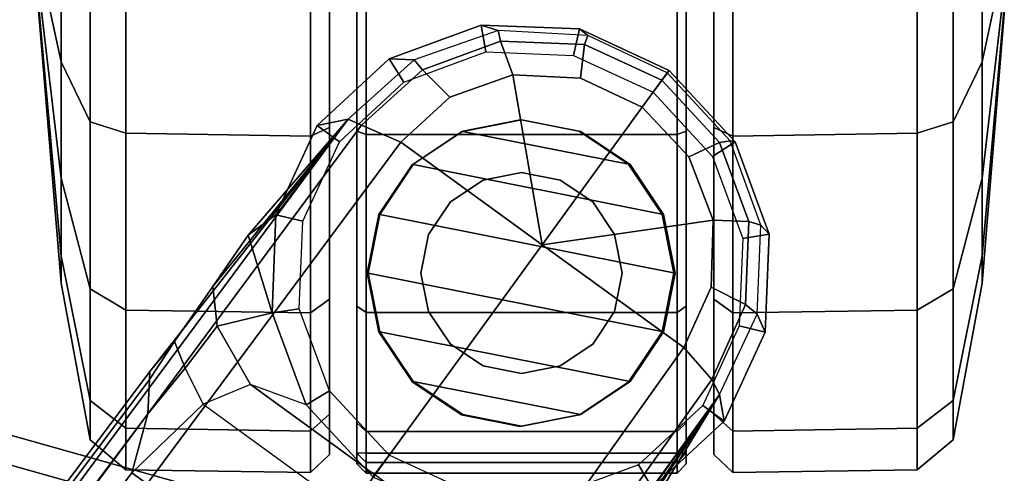
# Model space of a CAD drawing. Units: inches. Extents: x -2 to 155, y -6 to 65.
# Drawn here: x 45 to 47, y 63 to 64 of the extents above; entities that cross this region are included whole.
import ezdxf

# ---------------------------------------------------------------- set-up
doc = ezdxf.new("R2010")
doc.units = ezdxf.units.IN
doc.header["$MEASUREMENT"] = 0
for name, color, linetype in [('SEAT-BASE', 5, 'Continuous'), ('SEAT-CASTER', 5, 'Continuous'), ('SEAT-FABRIC', 5, 'Continuous')]:
    doc.layers.add(name, color=color, linetype=linetype)

# ---------------------------------------------------------------- blocks, each defined once
blk = doc.blocks.new('1VERUS_AUPHST_SYNTLTLIMANG_ADJARMS_ADJSEAT_0T')
at = {"layer": 'SEAT-BASE'}
for points in [[(-10.9133, 8.4004, 2.6461), (-10.9326, 8.3829, 3.6463), (-11.1139, 8.3164, 3.6263), (-11.1115, 8.3273, 2.6461)], [(-10.9037, 8.3437, 2.5855), (-10.9133, 8.4004, 2.6461), (-11.1115, 8.3273, 2.6461), (-11.0805, 8.2785, 2.5855)], [(-10.7023, 8.3921, 2.6461), (-10.741, 8.375, 3.6762), (-10.9326, 8.3829, 3.6463), (-10.9133, 8.4004, 2.6461)], [(-10.7154, 8.3363, 2.5855), (-10.7023, 8.3921, 2.6461), (-10.9133, 8.4004, 2.6461), (-10.9037, 8.3437, 2.5855)], [(-10.5105, 8.3037, 2.6461), (-10.5681, 8.294, 3.7114), (-10.741, 8.375, 3.6762), (-10.7023, 8.3921, 2.6461)], [(-10.5442, 8.2575, 2.5855), (-10.5105, 8.3037, 2.6461), (-10.7023, 8.3921, 2.6461), (-10.7154, 8.3363, 2.5855)], [(-10.9405, 8.3565, 3.7148), (-10.9326, 8.3829, 3.6463), (-11.1139, 8.3164, 3.6263), (-11.1105, 8.2939, 3.691)], [(-10.7616, 8.3499, 3.7495), (-10.741, 8.375, 3.6762), (-10.9326, 8.3829, 3.6463), (-10.9405, 8.3565, 3.7148)], [(-10.5999, 8.277, 3.7894), (-10.5681, 8.294, 3.7114), (-10.741, 8.375, 3.6762), (-10.7616, 8.3499, 3.7495)], [(-10.9433, 8.2798, 3.7584), (-10.9405, 8.3565, 3.7148), (-11.1105, 8.2939, 3.691), (-11.0793, 8.2277, 3.7399)], [(-10.7992, 8.2759, 3.7861), (-10.7616, 8.3499, 3.7495), (-10.9405, 8.3565, 3.7148), (-10.9433, 8.2798, 3.7584)], [(-10.6689, 8.2166, 3.8188), (-10.5999, 8.277, 3.7894), (-10.7616, 8.3499, 3.7495), (-10.7992, 8.2759, 3.7861)], [(-11.0805, 8.2785, 2.5855), (-11.1115, 8.3273, 2.6461), (-11.2657, 8.1851, 2.6461), (-11.2187, 8.1508, 2.5855)], [(-11.1115, 8.3273, 2.6461), (-11.1139, 8.3164, 3.6263), (-11.2604, 8.1812, 3.6193), (-11.2657, 8.1851, 2.6461)], [(-11.1105, 8.2939, 3.691), (-11.1139, 8.3164, 3.6263), (-11.2604, 8.1812, 3.6193), (-11.2449, 8.1699, 3.6825)], [(-10.3672, 8.1486, 2.6461), (-10.3672, 8.1486, 2.9335), (-10.5681, 8.294, 3.7114), (-10.5105, 8.3037, 2.6461)], [(-10.4163, 8.1191, 2.5855), (-10.3672, 8.1486, 2.6461), (-10.5105, 8.3037, 2.6461), (-10.5442, 8.2575, 2.5855)], [(-11.0793, 8.2277, 3.7399), (-11.1105, 8.2939, 3.691), (-11.2449, 8.1699, 3.6825), (-11.1863, 8.1275, 3.7331)], [(-1.2568, 1.61, 6.4342), (-1.2254, 1.6272, 6.3614), (-10.5681, 8.294, 3.7114), (-10.5999, 8.277, 3.7894)], [(-1.2254, 1.6272, 6.3614), (-1.2626, 1.7589, 4.6526), (-10.0035, 7.9137, 3.3006), (-10.5681, 8.294, 3.7114)], [(-10.2952, 8.1274, 3.013), (-10.2952, 8.1274, 3.013), (-10.5681, 8.294, 3.7114), (-10.1888, 8.0454, 3.1247)], [(-10.0735, 7.9588, 3.2083), (-10.1888, 8.0454, 3.1247), (-10.5681, 8.294, 3.7114), (-10.0035, 7.9137, 3.3006)], [(-10.5681, 8.294, 3.7114), (-10.2952, 8.1274, 3.013), (-10.3672, 8.1486, 2.9335), (-10.5681, 8.294, 3.7114)], [(-10.9433, 8.2798, 3.7584), (-11.0793, 8.2277, 3.7399), (-11.1863, 8.1275, 3.7331), (-10.8901, 7.9122, 3.8188)], [(-10.6689, 8.2166, 3.8188), (-10.7992, 8.2759, 3.7861), (-10.9433, 8.2798, 3.7584), (-10.8901, 7.9122, 3.8188)], [(-1.3038, 1.5544, 6.4698), (-1.2568, 1.61, 6.4342), (-10.5999, 8.277, 3.7894), (-10.6689, 8.2166, 3.8188)], [(-1.3038, 1.5544, 6.4698), (-10.6689, 8.2166, 3.8188), (-10.8901, 7.9122, 3.8188), (-1.5925, 1.1571, 6.4973)], [(-11.2187, 8.1508, 2.5855), (-11.2657, 8.1851, 2.6461), (-11.355, 7.9922, 2.6461), (-11.2978, 7.9795, 2.5855)], [(-11.2657, 8.1851, 2.6461), (-11.2604, 8.1812, 3.6193), (-11.3406, 8.0105, 3.6263), (-11.355, 7.9922, 2.6461)], [(-11.2449, 8.1699, 3.6825), (-11.2604, 8.1812, 3.6193), (-11.3406, 8.0105, 3.6263), (-11.3214, 8.0036, 3.691)], [(-11.1863, 8.1275, 3.7331), (-11.2449, 8.1699, 3.6825), (-11.3214, 8.0036, 3.691), (-11.2486, 7.9947, 3.7399)], [(-10.3511, 7.9423, 2.5855), (-10.2941, 7.9505, 2.6461), (-10.3672, 8.1486, 2.6461), (-10.4163, 8.1191, 2.5855)], [(-11.1863, 8.1275, 3.7331), (-11.2486, 7.9947, 3.7399), (-11.2561, 7.8493, 3.7584), (-10.8901, 7.9122, 3.8188)], [(-11.355, 7.9922, 2.6461), (-11.3406, 8.0105, 3.6263), (-11.3517, 7.8177, 3.6463), (-11.3633, 7.7811, 2.6461)], [(-11.3214, 8.0036, 3.691), (-11.3406, 8.0105, 3.6263), (-11.3517, 7.8177, 3.6463), (-11.3283, 7.8225, 3.7148)], [(-11.2978, 7.9795, 2.5855), (-11.355, 7.9922, 2.6461), (-11.3633, 7.7811, 2.6461), (-11.3052, 7.7912, 2.5855)], [(-11.2486, 7.9947, 3.7399), (-11.3214, 8.0036, 3.691), (-11.3283, 7.8225, 3.7148), (-11.2561, 7.8493, 3.7584)], [(-11.2561, 7.8493, 3.7584), (-11.2078, 7.7134, 3.7861), (-11.1112, 7.6078, 3.8188), (-10.8901, 7.9122, 3.8188)], [(-11.1112, 7.6078, 3.8188), (-1.8813, 0.7597, 6.4698), (-1.5925, 1.1571, 6.4973), (-10.8901, 7.9122, 3.8188)], [(-11.2561, 7.8493, 3.7584), (-11.3283, 7.8225, 3.7148), (-11.2666, 7.6545, 3.7495), (-11.2078, 7.7134, 3.7861)], [(-11.3633, 7.7811, 2.6461), (-11.3517, 7.8177, 3.6463), (-11.2885, 7.6366, 3.6762), (-11.2902, 7.583, 2.6461)], [(-11.3283, 7.8225, 3.7148), (-11.3517, 7.8177, 3.6463), (-11.2885, 7.6366, 3.6762), (-11.2666, 7.6545, 3.7495)], [(-10.2002, 7.8197, 3.0342), (-10.5891, 7.2846, 3.0342), (-10.5467, 7.1826, 3.1336), (-10.0901, 7.8109, 3.1336)], [(-10.5467, 7.1826, 3.1336), (-10.0901, 7.8109, 3.1336), (-9.8964, 7.7218, 3.2151), (-10.3992, 7.0298, 3.2151)], [(-11.3052, 7.7912, 2.5855), (-11.3633, 7.7811, 2.6461), (-11.2902, 7.583, 2.6461), (-11.2399, 7.6144, 2.5855)], [(-10.4374, 7.5828, 2.5855), (-10.3908, 7.5477, 2.6461), (-10.3023, 7.7395, 2.6461), (-10.3585, 7.754, 2.5855)], [(-11.2078, 7.7134, 3.7861), (-11.2666, 7.6545, 3.7495), (-11.1474, 7.5234, 3.7894), (-11.1112, 7.6078, 3.8188)], [(-10.3992, 7.0298, 3.2151), (-9.8964, 7.7218, 3.2151), (-1.2959, 1.6674, 4.5405), (-1.9863, 0.7172, 4.5405)], [(-11.2666, 7.6545, 3.7495), (-11.2885, 7.6366, 3.6762), (-11.1608, 7.4948, 3.7114), (-11.1474, 7.5234, 3.7894)], [(-11.2902, 7.583, 2.6461), (-11.2885, 7.6366, 3.6762), (-11.1608, 7.4948, 3.7114), (-11.1468, 7.4279, 2.6461)], [(-11.2399, 7.6144, 2.5855), (-11.2902, 7.583, 2.6461), (-11.1468, 7.4279, 2.6461), (-11.112, 7.476, 2.5855)], [(-1.9196, 0.6977, 6.4342), (-1.8813, 0.7597, 6.4698), (-11.1112, 7.6078, 3.8188), (-11.1474, 7.5234, 3.7894)], [(-10.5758, 7.4549, 2.5855), (-10.5458, 7.4043, 2.6461), (-10.3908, 7.5477, 2.6461), (-10.4374, 7.5828, 2.5855)], [(-10.5458, 7.4043, 2.9335), (-10.5891, 7.2846, 3.0342), (-10.3946, 7.5521, 3.0342), (-10.3908, 7.5477, 2.9335)], [(-10.5458, 7.4043, 2.6461), (-10.5458, 7.4043, 2.9335), (-10.3908, 7.5477, 2.9335), (-10.3908, 7.5477, 2.6461)], [(-11.1608, 7.4948, 3.7114), (-1.9262, 0.6626, 6.3614), (-1.9196, 0.6977, 6.4342), (-11.1474, 7.5234, 3.7894)], [(-11.1468, 7.4279, 2.6461), (-11.1608, 7.4948, 3.7114), (-10.955, 7.3395, 2.9335), (-10.955, 7.3395, 2.6461)], [(-11.1608, 7.4948, 3.7114), (-10.6176, 7.0684, 3.3006), (-2.063, 0.6573, 4.6526), (-1.9262, 0.6626, 6.3614)], [(-10.8001, 7.204, 3.1247), (-11.1608, 7.4948, 3.7114), (-10.911, 7.2798, 3.013)], [(-10.6176, 7.0684, 3.3006), (-11.1608, 7.4948, 3.7114), (-10.8001, 7.204, 3.1247), (-10.6822, 7.1211, 3.2083)], [(-11.1608, 7.4948, 3.7114), (-11.1608, 7.4948, 3.7114), (-10.955, 7.3395, 2.9335), (-10.911, 7.2798, 3.013)], [(-11.112, 7.476, 2.5855), (-11.1468, 7.4279, 2.6461), (-10.955, 7.3395, 2.6461), (-10.9409, 7.3971, 2.5855)], [(-10.7526, 7.3897, 2.5855), (-10.744, 7.3312, 2.6461), (-10.5458, 7.4043, 2.6461), (-10.5758, 7.4549, 2.5855)], [(-10.9409, 7.3971, 2.5855), (-10.955, 7.3395, 2.6461), (-10.744, 7.3312, 2.6461), (-10.7526, 7.3897, 2.5855)], [(-10.744, 7.3312, 2.6461), (-10.744, 7.3312, 2.9335), (-10.5458, 7.4043, 2.9335), (-10.5458, 7.4043, 2.6461)], [(-10.5458, 7.4043, 2.9335), (-10.5891, 7.2846, 3.0342), (-10.7147, 7.2129, 3.0762), (-10.744, 7.3312, 2.9335)], [(-10.955, 7.3395, 2.6461), (-10.955, 7.3395, 2.9335), (-10.744, 7.3312, 2.9335), (-10.744, 7.3312, 2.6461)], [(-10.744, 7.3312, 2.9335), (-10.911, 7.2798, 3.013), (-10.955, 7.3395, 2.9335), (-10.744, 7.3312, 2.9335)], [(-10.744, 7.3312, 2.9335), (-10.7147, 7.2129, 3.0762), (-10.8001, 7.204, 3.1247), (-10.911, 7.2798, 3.013)], [(-10.6246, 7.1441, 3.1502), (-10.7147, 7.2129, 3.0762), (-10.5891, 7.2846, 3.0342), (-10.5467, 7.1826, 3.1336)], [(-10.8001, 7.204, 3.1247), (-10.7147, 7.2129, 3.0762), (-10.6246, 7.1441, 3.1502), (-10.6822, 7.1211, 3.2083)], [(-10.3992, 7.0298, 3.2151), (-10.5261, 7.0642, 3.2079), (-10.6246, 7.1441, 3.1502), (-10.5467, 7.1826, 3.1336)], [(-10.6246, 7.1441, 3.1502), (-10.5261, 7.0642, 3.2079), (-10.6005, 7.0678, 3.2497), (-10.6822, 7.1211, 3.2083)], [(-10.6822, 7.1211, 3.2083), (-10.6822, 7.1211, 3.2083), (-10.6005, 7.0678, 3.2497), (-10.6176, 7.0684, 3.3006)], [(-10.6005, 7.0678, 3.2497), (-2.0458, 0.6567, 4.6016), (-2.063, 0.6573, 4.6526), (-10.6176, 7.0684, 3.3006)], [(-2.0458, 0.6567, 4.6016), (-10.6005, 7.0678, 3.2497), (-10.5261, 7.0642, 3.2079), (-2.0099, 0.6887, 4.5552)], [(-10.5261, 7.0642, 3.2079), (-10.3992, 7.0298, 3.2151), (-1.9863, 0.7172, 4.5405), (-2.0099, 0.6887, 4.5552)]]:
    blk.add_3dface(points, dxfattribs=at)
at = {"layer": 'SEAT-CASTER'}
for points in [[(-11.5794, 8.9064, 1.3734), (-11.5794, 8.8588, 1.9525), (-11.2839, 8.8588, 1.8937), (-11.5055, 8.9064, 1.3588)], [(-11.5055, 8.9064, 1.0021), (-11.2839, 8.8588, 0.4672), (-11.5794, 8.8588, 0.4084), (-11.5794, 8.9064, 0.9874)], [(-11.5055, 8.9064, 1.3588), (-11.2839, 8.8588, 1.8937), (-11.0334, 8.8588, 1.7263), (-11.4429, 8.9064, 1.3169)], [(-11.4429, 8.9064, 1.044), (-11.0334, 8.8588, 0.6345), (-11.2839, 8.8588, 0.4672), (-11.5055, 8.9064, 1.0021)], [(-11.4429, 8.9064, 1.3169), (-11.0334, 8.8588, 1.7263), (-10.8661, 8.8588, 1.4759), (-11.401, 8.9064, 1.2543)], [(-11.401, 8.9064, 1.1066), (-10.8661, 8.8588, 0.885), (-11.0334, 8.8588, 0.6345), (-11.4429, 8.9064, 1.044)], [(-11.401, 8.9064, 1.2543), (-10.8661, 8.8588, 1.4759), (-10.8073, 8.8588, 1.1804), (-11.3864, 8.9064, 1.1804)], [(-11.3864, 8.9064, 1.1804), (-10.8073, 8.8588, 1.1804), (-10.8661, 8.8588, 0.885), (-11.401, 8.9064, 1.1066)], [(-11.5794, 8.8588, 1.9525), (-11.5794, 8.7963, 2.2896), (-11.1549, 8.7963, 2.2052), (-11.2839, 8.8588, 1.8937)], [(-11.2839, 8.8588, 0.4672), (-11.1549, 8.7963, 0.1557), (-11.5794, 8.7963, 0.0712), (-11.5794, 8.8588, 0.4084)], [(-11.2839, 8.8588, 1.8937), (-11.1549, 8.7963, 2.2052), (-10.795, 8.7963, 1.9648), (-11.0334, 8.8588, 1.7263)], [(-11.0334, 8.8588, 0.6345), (-10.795, 8.7963, 0.3961), (-11.1549, 8.7963, 0.1557), (-11.2839, 8.8588, 0.4672)], [(-11.0334, 8.8588, 1.7263), (-10.795, 8.7963, 1.9648), (-10.5546, 8.7963, 1.6049), (-10.8661, 8.8588, 1.4759)], [(-10.8661, 8.8588, 0.885), (-10.5546, 8.7963, 0.756), (-10.795, 8.7963, 0.3961), (-11.0334, 8.8588, 0.6345)], [(-10.8661, 8.8588, 1.4759), (-10.5546, 8.7963, 1.6049), (-10.4702, 8.7963, 1.1804), (-10.8073, 8.8588, 1.1804)], [(-10.8073, 8.8588, 1.1804), (-10.4702, 8.7963, 1.1804), (-10.5546, 8.7963, 0.756), (-10.8661, 8.8588, 0.885)], [(-11.5794, 8.7963, 2.2896), (-11.5794, 8.7192, 2.3539), (-11.1303, 8.7192, 2.2646), (-11.1549, 8.7963, 2.2052)], [(-11.1549, 8.7963, 0.1557), (-11.1303, 8.7192, 0.0963), (-11.5794, 8.7192, 0.007), (-11.5794, 8.7963, 0.0712)], [(-11.1549, 8.7963, 2.2052), (-11.1303, 8.7192, 2.2646), (-10.7496, 8.7192, 2.0102), (-10.795, 8.7963, 1.9648)], [(-10.795, 8.7963, 0.3961), (-10.7496, 8.7192, 0.3507), (-11.1303, 8.7192, 0.0963), (-11.1549, 8.7963, 0.1557)], [(-10.795, 8.7963, 1.9648), (-10.7496, 8.7192, 2.0102), (-10.4952, 8.7192, 1.6295), (-10.5546, 8.7963, 1.6049)], [(-10.5546, 8.7963, 0.756), (-10.4952, 8.7192, 0.7314), (-10.7496, 8.7192, 0.3507), (-10.795, 8.7963, 0.3961)], [(-10.5546, 8.7963, 1.6049), (-10.4952, 8.7192, 1.6295), (-10.4059, 8.7192, 1.1804), (-10.4702, 8.7963, 1.1804)], [(-10.4702, 8.7963, 1.1804), (-10.4059, 8.7192, 1.1804), (-10.4952, 8.7192, 0.7314), (-10.5546, 8.7963, 0.756)], [(-11.5794, 8.7192, 2.3539), (-11.5732, 8.3221, 2.3572), (-11.1242, 8.3221, 2.2678), (-11.1303, 8.7192, 2.2646)], [(-11.1303, 8.7192, 0.0963), (-11.1242, 8.3221, 0.0996), (-11.5732, 8.3221, 0.0102), (-11.5794, 8.7192, 0.007)], [(-11.1303, 8.7192, 2.2646), (-11.1242, 8.3221, 2.2678), (-10.7435, 8.3221, 2.0135), (-10.7496, 8.7192, 2.0102)], [(-10.7496, 8.7192, 0.3507), (-10.7435, 8.3221, 0.3539), (-11.1242, 8.3221, 0.0996), (-11.1303, 8.7192, 0.0963)], [(-10.7496, 8.7192, 2.0102), (-10.7435, 8.3221, 2.0135), (-10.4891, 8.3221, 1.6328), (-10.4952, 8.7192, 1.6295)], [(-10.4952, 8.7192, 0.7314), (-10.4891, 8.3221, 0.7346), (-10.7435, 8.3221, 0.3539), (-10.7496, 8.7192, 0.3507)], [(-10.4952, 8.7192, 1.6295), (-10.4891, 8.3221, 1.6328), (-10.3998, 8.3221, 1.1837), (-10.4059, 8.7192, 1.1804)], [(-10.4059, 8.7192, 1.1804), (-10.3998, 8.3221, 1.1837), (-10.4891, 8.3221, 0.7346), (-10.4952, 8.7192, 0.7314)], [(-11.5732, 8.3221, 2.3572), (-11.5794, 8.2814, 2.3208), (-11.1429, 8.2814, 2.234), (-11.1242, 8.3221, 2.2678)], [(-11.1242, 8.3221, 0.0996), (-11.1429, 8.2814, 0.1268), (-11.5794, 8.2814, 0.04), (-11.5732, 8.3221, 0.0102)], [(-11.1242, 8.3221, 2.2678), (-11.1429, 8.2814, 2.234), (-10.773, 8.2814, 1.9868), (-10.7435, 8.3221, 2.0135)], [(-10.7435, 8.3221, 0.3539), (-10.773, 8.2814, 0.3741), (-11.1429, 8.2814, 0.1268), (-11.1242, 8.3221, 0.0996)], [(-10.7435, 8.3221, 2.0135), (-10.773, 8.2814, 1.9868), (-10.5258, 8.2814, 1.6168), (-10.4891, 8.3221, 1.6328)], [(-10.4891, 8.3221, 0.7346), (-10.5258, 8.2814, 0.744), (-10.773, 8.2814, 0.3741), (-10.7435, 8.3221, 0.3539)], [(-10.4891, 8.3221, 1.6328), (-10.5258, 8.2814, 1.6168), (-10.439, 8.2814, 1.1804), (-10.3998, 8.3221, 1.1837)], [(-10.3998, 8.3221, 1.1837), (-10.439, 8.2814, 1.1804), (-10.5258, 8.2814, 0.744), (-10.4891, 8.3221, 0.7346)], [(-10.5258, 8.2814, 0.744), (-10.439, 8.2814, 1.1804), (-12.7198, 8.2814, 1.1804), (-12.6329, 8.2814, 0.744)], [(-10.5258, 8.2814, 1.6168), (-12.6329, 8.2814, 1.6168), (-12.7198, 8.2814, 1.1804), (-10.439, 8.2814, 1.1804)], [(-12.3857, 8.2814, 0.3741), (-10.773, 8.2814, 0.3741), (-10.5258, 8.2814, 0.744), (-12.6329, 8.2814, 0.744)], [(-12.3857, 8.2814, 1.9868), (-12.6329, 8.2814, 1.6168), (-10.5258, 8.2814, 1.6168), (-10.773, 8.2814, 1.9868)], [(-11.1429, 8.2814, 0.1268), (-10.773, 8.2814, 0.3741), (-12.3857, 8.2814, 0.3741), (-12.0158, 8.2814, 0.1268)], [(-11.1429, 8.2814, 2.234), (-12.0158, 8.2814, 2.234), (-12.3857, 8.2814, 1.9868), (-10.773, 8.2814, 1.9868)], [(-11.5794, 8.2814, 0.04), (-11.5794, 8.2814, 0.04), (-11.1429, 8.2814, 0.1268), (-12.0158, 8.2814, 0.1268)], [(-12.0158, 8.2814, 2.234), (-12.0158, 8.2814, 2.234), (-11.1429, 8.2814, 2.234), (-11.5794, 8.2814, 2.3208)], [(-10.4183, 8.2223, 1.1804), (-10.4413, 8.2223, 0.9504), (-12.7175, 8.2223, 0.9504), (-12.7405, 8.2223, 1.1804)], [(-10.4183, 8.2223, 1.1804), (-12.7405, 8.2223, 1.1804), (-12.6521, 8.2223, 1.6248), (-10.5066, 8.2223, 1.6248)], [(-10.4413, 8.2023, 0.9304), (-12.7175, 8.2023, 0.9304), (-12.7175, 8.2223, 0.9504), (-10.4413, 8.2223, 0.9504)], [(-10.7583, 8.2223, 2.0015), (-10.5066, 8.2223, 1.6248), (-12.6521, 8.2223, 1.6248), (-12.4004, 8.2223, 2.0015)], [(-10.7583, 8.2223, 2.0015), (-12.4004, 8.2223, 2.0015), (-12.0237, 8.2223, 2.2532), (-11.135, 8.2223, 2.2532)], [(-11.5794, 8.2223, 2.3415), (-11.135, 8.2223, 2.2532), (-12.0237, 8.2223, 2.2532)], [(-11.135, 8.2223, 2.2532), (-11.1274, 8.2023, 2.2716), (-11.5794, 8.2023, 2.3615), (-11.5794, 8.2223, 2.3415)], [(-10.7583, 8.2223, 2.0015), (-10.7442, 8.2023, 2.0156), (-11.1274, 8.2023, 2.2716), (-11.135, 8.2223, 2.2532)], [(-10.5066, 8.2223, 1.6248), (-10.4882, 8.2023, 1.6324), (-10.7442, 8.2023, 2.0156), (-10.7583, 8.2223, 2.0015)], [(-10.4183, 8.2223, 1.1804), (-10.3983, 8.2023, 1.1804), (-10.4882, 8.2023, 1.6324), (-10.5066, 8.2223, 1.6248)], [(-10.4413, 8.2223, 0.9504), (-10.4217, 8.2023, 0.9465), (-10.3983, 8.2023, 1.1804), (-10.4183, 8.2223, 1.1804)], [(-10.4413, 8.2023, 0.9304), (-10.4413, 8.2223, 0.9504), (-10.4217, 8.2023, 0.9465)], [(-12.7175, 7.5337, 0.9304), (-12.7175, 8.2023, 0.9304), (-10.4413, 8.2023, 0.9304), (-10.4413, 7.5337, 0.9304)], [(-11.1274, 7.5337, 2.2716), (-11.1274, 8.2023, 2.2716), (-11.5794, 8.2023, 2.3615), (-11.5794, 7.5337, 2.3615)], [(-10.7442, 7.5337, 2.0156), (-10.7442, 8.2023, 2.0156), (-11.1274, 8.2023, 2.2716), (-11.1274, 7.5337, 2.2716)], [(-10.9556, 8.1729, 2.3104), (-11.0627, 7.6346, 2.3104), (-10.9556, 7.5631, 2.3104), (-10.8294, 8.198, 2.3104)], [(-10.9556, 8.1729, 2.3104), (-10.8294, 8.198, 2.3104), (-10.8289, 8.1952, 2.0727), (-10.9552, 8.1701, 2.1571)], [(-10.7031, 8.1729, 2.3104), (-10.8294, 8.198, 2.3104), (-10.9556, 7.5631, 2.3104), (-10.8294, 7.538, 2.3104)], [(-10.8294, 8.198, 2.3104), (-10.7031, 8.1729, 2.3104), (-10.7027, 8.1701, 1.9533), (-10.8289, 8.1952, 2.0727)], [(-10.4882, 7.5337, 1.6324), (-10.4882, 8.2023, 1.6324), (-10.7442, 8.2023, 2.0156), (-10.7442, 7.5337, 2.0156)], [(-10.3983, 7.5337, 1.1804), (-10.3983, 8.2023, 1.1804), (-10.4882, 8.2023, 1.6324), (-10.4882, 7.5337, 1.6324)], [(-10.4413, 7.5337, 0.9304), (-10.4413, 8.2023, 0.9304), (-10.4217, 8.2023, 0.9465), (-10.4217, 7.5337, 0.9465)], [(-10.4217, 7.5337, 0.9465), (-10.4217, 8.2023, 0.9465), (-10.3983, 8.2023, 1.1804), (-10.3983, 7.5337, 1.1804)], [(-10.9556, 8.1729, 2.3104), (-11.0627, 8.1013, 2.3104), (-11.1342, 7.7417, 2.3104), (-11.0627, 7.6346, 2.3104)], [(-11.0627, 8.1013, 2.3104), (-10.9556, 8.1729, 2.3104), (-10.9552, 8.1701, 2.1571), (-11.0623, 8.0985, 2.2282)], [(-10.7031, 8.1729, 2.3104), (-10.8294, 7.538, 2.3104), (-10.7031, 7.5631, 2.3104), (-10.596, 8.1013, 2.3104)], [(-10.7031, 8.1729, 2.3104), (-10.596, 8.1013, 2.3104), (-10.5956, 8.0985, 1.7933), (-10.7027, 8.1701, 1.9533)], [(-11.1342, 7.9943, 2.3104), (-11.1594, 7.868, 2.3104), (-11.1342, 7.7417, 2.3104), (-11.0627, 8.1013, 2.3104)], [(-11.1342, 7.9943, 2.3104), (-11.0627, 8.1013, 2.3104), (-11.0623, 8.0985, 2.2282), (-11.1338, 7.9915, 2.273)], [(-10.5245, 7.9943, 2.3104), (-10.596, 8.1013, 2.3104), (-10.7031, 7.5631, 2.3104), (-10.596, 7.6346, 2.3104)], [(-10.596, 8.1013, 2.3104), (-10.5245, 7.9943, 2.3104), (-10.5241, 7.9915, 1.6864), (-10.5956, 8.0985, 1.7933)], [(-10.9122, 8.068, 3.4128), (-10.8294, 8.0845, 3.4128), (-10.8294, 8.0845, 2.3304), (-10.9122, 8.068, 2.3304)], [(-10.8294, 8.0845, 3.4128), (-10.7465, 8.068, 3.4128), (-10.7465, 8.068, 2.3304), (-10.8294, 8.0845, 2.3304)], [(-10.9825, 8.0211, 3.4128), (-10.9122, 8.068, 3.4128), (-10.9122, 8.068, 2.3304), (-10.9825, 8.0211, 2.3304)], [(-10.7465, 8.068, 3.4128), (-10.6762, 8.0211, 3.4128), (-10.6762, 8.0211, 2.3304), (-10.7465, 8.068, 2.3304)], [(-11.0294, 7.9509, 3.4128), (-10.9825, 8.0211, 3.4128), (-10.9825, 8.0211, 2.3304), (-11.0294, 7.9509, 2.3304)], [(-10.6762, 8.0211, 3.4128), (-10.6293, 7.9509, 3.4128), (-10.6293, 7.9509, 2.3304), (-10.6762, 8.0211, 2.3304)], [(-11.1594, 7.868, 2.3104), (-11.1342, 7.9943, 2.3104), (-11.1338, 7.9915, 2.273), (-11.1589, 7.8652, 2.2778)], [(-10.5245, 7.9943, 2.3104), (-10.596, 7.6346, 2.3104), (-10.5245, 7.7417, 2.3104), (-10.4994, 7.868, 2.3104)], [(-10.5245, 7.9943, 2.3104), (-10.4994, 7.868, 2.3104), (-10.4989, 7.8652, 1.6487), (-10.5241, 7.9915, 1.6864)], [(-11.0459, 7.868, 3.4128), (-11.0294, 7.9509, 3.4128), (-11.0294, 7.9509, 2.3304), (-11.0459, 7.868, 2.3304)], [(-10.6293, 7.9509, 3.4128), (-10.6128, 7.868, 3.4128), (-10.6128, 7.868, 2.3304), (-10.6293, 7.9509, 2.3304)], [(-11.1342, 7.7417, 2.3104), (-11.1594, 7.868, 2.3104), (-11.1589, 7.8652, 2.2778), (-11.1338, 7.7389, 2.273)], [(-11.0294, 7.7851, 3.4128), (-11.0459, 7.868, 3.4128), (-11.0459, 7.868, 2.3304), (-11.0294, 7.7851, 2.3304)], [(-10.6128, 7.868, 3.4128), (-10.6293, 7.7851, 3.4128), (-10.6293, 7.7851, 2.3304), (-10.6128, 7.868, 2.3304)], [(-10.4994, 7.868, 2.3104), (-10.5245, 7.7417, 2.3104), (-10.5241, 7.7389, 1.6864), (-10.4989, 7.8652, 1.6487)], [(-10.9825, 7.7149, 3.4128), (-11.0294, 7.7851, 3.4128), (-11.0294, 7.7851, 2.3304), (-10.9825, 7.7149, 2.3304)], [(-10.6293, 7.7851, 3.4128), (-10.6762, 7.7149, 3.4128), (-10.6762, 7.7149, 2.3304), (-10.6293, 7.7851, 2.3304)], [(-11.1338, 7.7389, 2.273), (-11.1342, 7.7417, 2.3104), (-11.0627, 7.6346, 2.3104), (-11.0623, 7.6319, 2.2282)], [(-10.5245, 7.7417, 2.3104), (-10.596, 7.6346, 2.3104), (-10.5956, 7.6319, 1.7933), (-10.5241, 7.7389, 1.6864)], [(-10.9122, 7.6679, 3.4128), (-10.9825, 7.7149, 3.4128), (-10.9825, 7.7149, 2.3304), (-10.9122, 7.6679, 2.3304)], [(-10.7465, 7.6679, 2.3304), (-10.7465, 7.6679, 3.4128), (-10.6762, 7.7149, 3.4128), (-10.6762, 7.7149, 2.3304)], [(-10.8294, 7.6515, 3.4128), (-10.9122, 7.6679, 3.4128), (-10.9122, 7.6679, 2.3304), (-10.8294, 7.6515, 2.3304)], [(-10.7465, 7.6679, 3.4128), (-10.8294, 7.6515, 3.4128), (-10.8294, 7.6515, 2.3304), (-10.7465, 7.6679, 2.3304)], [(-10.9556, 7.5631, 2.3104), (-11.0627, 7.6346, 2.3104), (-11.0623, 7.6319, 2.2282), (-10.9552, 7.5603, 2.1571)], [(-10.596, 7.6346, 2.3104), (-10.7031, 7.5631, 2.3104), (-10.7027, 7.5603, 1.9533), (-10.5956, 7.6319, 1.7933)], [(-10.8294, 7.538, 2.3104), (-10.9556, 7.5631, 2.3104), (-10.9552, 7.5603, 2.1571), (-10.8289, 7.5352, 2.0727)], [(-10.7031, 7.5631, 2.3104), (-10.8294, 7.538, 2.3104), (-10.8289, 7.5352, 2.0727), (-10.7027, 7.5603, 1.9533)], [(-12.7175, 7.5137, 0.9504), (-12.7175, 7.5337, 0.9304), (-10.4413, 7.5337, 0.9304), (-10.4413, 7.5137, 0.9504)], [(-11.135, 7.5137, 2.2532), (-11.1274, 7.5337, 2.2716), (-11.5794, 7.5337, 2.3615), (-11.5794, 7.5137, 2.3415)], [(-10.7583, 7.5137, 2.0015), (-10.7442, 7.5337, 2.0156), (-11.1274, 7.5337, 2.2716), (-11.135, 7.5137, 2.2532)], [(-10.5066, 7.5137, 1.6248), (-10.4882, 7.5337, 1.6324), (-10.7442, 7.5337, 2.0156), (-10.7583, 7.5137, 2.0015)], [(-10.4183, 7.5137, 1.1804), (-10.3983, 7.5337, 1.1804), (-10.4882, 7.5337, 1.6324), (-10.5066, 7.5137, 1.6248)], [(-10.4413, 7.5137, 0.9504), (-10.4217, 7.5337, 0.9465), (-10.3983, 7.5337, 1.1804), (-10.4183, 7.5137, 1.1804)], [(-12.7175, 7.5137, 0.9504), (-10.4413, 7.5137, 0.9504), (-10.4183, 7.5137, 1.1804), (-12.7405, 7.5137, 1.1804)], [(-12.6521, 7.5137, 1.6248), (-12.7405, 7.5137, 1.1804), (-10.4183, 7.5137, 1.1804), (-10.5066, 7.5137, 1.6248)], [(-12.6521, 7.5137, 1.6248), (-10.5066, 7.5137, 1.6248), (-10.7583, 7.5137, 2.0015), (-12.4004, 7.5137, 2.0015)], [(-12.0237, 7.5137, 2.2532), (-12.4004, 7.5137, 2.0015), (-10.7583, 7.5137, 2.0015), (-11.135, 7.5137, 2.2532)], [(-12.0237, 7.5137, 2.2532), (-11.135, 7.5137, 2.2532), (-11.5794, 7.5137, 2.3415), (-12.0237, 7.5137, 2.2532)], [(-12.6329, 7.4546, 0.744), (-12.7198, 7.4546, 1.1804), (-10.439, 7.4546, 1.1804), (-10.5258, 7.4546, 0.744)], [(-10.439, 7.4546, 1.1804), (-12.7198, 7.4546, 1.1804), (-12.6329, 7.4546, 1.6168), (-10.5258, 7.4546, 1.6168)], [(-12.6329, 7.4546, 0.744), (-10.5258, 7.4546, 0.744), (-10.773, 7.4546, 0.3741), (-12.3857, 7.4546, 0.3741)], [(-10.773, 7.4546, 1.9868), (-10.5258, 7.4546, 1.6168), (-12.6329, 7.4546, 1.6168), (-12.3857, 7.4546, 1.9868)], [(-12.0158, 7.4546, 0.1268), (-12.3857, 7.4546, 0.3741), (-10.773, 7.4546, 0.3741), (-11.1429, 7.4546, 0.1268)], [(-10.773, 7.4546, 1.9868), (-12.3857, 7.4546, 1.9868), (-12.0158, 7.4546, 2.234), (-11.1429, 7.4546, 2.234)], [(-12.0158, 7.4546, 0.1268), (-11.1429, 7.4546, 0.1268), (-11.5794, 7.4546, 0.04)], [(-11.5794, 7.4546, 2.3208), (-11.1429, 7.4546, 2.234), (-12.0158, 7.4546, 2.234)], [(-11.1242, 7.4139, 2.2678), (-11.1429, 7.4546, 2.234), (-11.5794, 7.4546, 2.3208), (-11.5732, 7.4139, 2.3572)], [(-11.5732, 7.4139, 0.0102), (-11.5794, 7.4546, 0.04), (-11.1429, 7.4546, 0.1268), (-11.1242, 7.4139, 0.0996)], [(-10.7435, 7.4139, 2.0135), (-10.773, 7.4546, 1.9868), (-11.1429, 7.4546, 2.234), (-11.1242, 7.4139, 2.2678)], [(-11.1242, 7.4139, 0.0996), (-11.1429, 7.4546, 0.1268), (-10.773, 7.4546, 0.3741), (-10.7435, 7.4139, 0.3539)], [(-10.4891, 7.4139, 1.6328), (-10.5258, 7.4546, 1.6168), (-10.773, 7.4546, 1.9868), (-10.7435, 7.4139, 2.0135)], [(-10.7435, 7.4139, 0.3539), (-10.773, 7.4546, 0.3741), (-10.5258, 7.4546, 0.744), (-10.4891, 7.4139, 0.7346)], [(-10.3998, 7.4139, 1.1837), (-10.439, 7.4546, 1.1804), (-10.5258, 7.4546, 1.6168), (-10.4891, 7.4139, 1.6328)], [(-10.4891, 7.4139, 0.7346), (-10.5258, 7.4546, 0.744), (-10.439, 7.4546, 1.1804), (-10.3998, 7.4139, 1.1837)], [(-11.1303, 7.0167, 2.2646), (-11.1242, 7.4139, 2.2678), (-11.5732, 7.4139, 2.3572), (-11.5794, 7.0167, 2.3539)], [(-11.5794, 7.0167, 0.007), (-11.5732, 7.4139, 0.0102), (-11.1242, 7.4139, 0.0996), (-11.1303, 7.0167, 0.0963)], [(-10.7496, 7.0167, 2.0102), (-10.7435, 7.4139, 2.0135), (-11.1242, 7.4139, 2.2678), (-11.1303, 7.0167, 2.2646)], [(-11.1303, 7.0167, 0.0963), (-11.1242, 7.4139, 0.0996), (-10.7435, 7.4139, 0.3539), (-10.7496, 7.0167, 0.3507)], [(-10.4952, 7.0167, 1.6295), (-10.4891, 7.4139, 1.6328), (-10.7435, 7.4139, 2.0135), (-10.7496, 7.0167, 2.0102)], [(-10.7496, 7.0167, 0.3507), (-10.7435, 7.4139, 0.3539), (-10.4891, 7.4139, 0.7346), (-10.4952, 7.0167, 0.7314)], [(-10.4059, 7.0167, 1.1804), (-10.3998, 7.4139, 1.1837), (-10.4891, 7.4139, 1.6328), (-10.4952, 7.0167, 1.6295)], [(-10.4952, 7.0167, 0.7314), (-10.4891, 7.4139, 0.7346), (-10.3998, 7.4139, 1.1837), (-10.4059, 7.0167, 1.1804)], [(-11.1549, 6.9397, 2.2052), (-11.1303, 7.0167, 2.2646), (-11.5794, 7.0167, 2.3539), (-11.5794, 6.9397, 2.2896)], [(-11.5794, 6.9397, 0.0712), (-11.5794, 7.0167, 0.007), (-11.1303, 7.0167, 0.0963), (-11.1549, 6.9397, 0.1557)], [(-10.795, 6.9397, 1.9648), (-10.7496, 7.0167, 2.0102), (-11.1303, 7.0167, 2.2646), (-11.1549, 6.9397, 2.2052)], [(-11.1549, 6.9397, 0.1557), (-11.1303, 7.0167, 0.0963), (-10.7496, 7.0167, 0.3507), (-10.795, 6.9397, 0.3961)], [(-10.5546, 6.9397, 1.6049), (-10.4952, 7.0167, 1.6295), (-10.7496, 7.0167, 2.0102), (-10.795, 6.9397, 1.9648)], [(-10.795, 6.9397, 0.3961), (-10.7496, 7.0167, 0.3507), (-10.4952, 7.0167, 0.7314), (-10.5546, 6.9397, 0.756)], [(-10.4702, 6.9397, 1.1804), (-10.4059, 7.0167, 1.1804), (-10.4952, 7.0167, 1.6295), (-10.5546, 6.9397, 1.6049)], [(-10.5546, 6.9397, 0.756), (-10.4952, 7.0167, 0.7314), (-10.4059, 7.0167, 1.1804), (-10.4702, 6.9397, 1.1804)], [(-11.2839, 6.8772, 1.8937), (-11.1549, 6.9397, 2.2052), (-11.5794, 6.9397, 2.2896), (-11.5794, 6.8772, 1.9525)], [(-11.5794, 6.8772, 0.4084), (-11.5794, 6.9397, 0.0712), (-11.1549, 6.9397, 0.1557), (-11.2839, 6.8772, 0.4672)], [(-11.0334, 6.8772, 1.7263), (-10.795, 6.9397, 1.9648), (-11.1549, 6.9397, 2.2052), (-11.2839, 6.8772, 1.8937)], [(-11.2839, 6.8772, 0.4672), (-11.1549, 6.9397, 0.1557), (-10.795, 6.9397, 0.3961), (-11.0334, 6.8772, 0.6345)], [(-10.8661, 6.8772, 1.4759), (-10.5546, 6.9397, 1.6049), (-10.795, 6.9397, 1.9648), (-11.0334, 6.8772, 1.7263)], [(-11.0334, 6.8772, 0.6345), (-10.795, 6.9397, 0.3961), (-10.5546, 6.9397, 0.756), (-10.8661, 6.8772, 0.885)], [(-10.8073, 6.8772, 1.1804), (-10.4702, 6.9397, 1.1804), (-10.5546, 6.9397, 1.6049), (-10.8661, 6.8772, 1.4759)], [(-10.8661, 6.8772, 0.885), (-10.5546, 6.9397, 0.756), (-10.4702, 6.9397, 1.1804), (-10.8073, 6.8772, 1.1804)], [(-11.5055, 6.8296, 1.3588), (-11.2839, 6.8772, 1.8937), (-11.5794, 6.8772, 1.9525), (-11.5794, 6.8296, 1.3734)], [(-11.5794, 6.8296, 0.9874), (-11.5794, 6.8772, 0.4084), (-11.2839, 6.8772, 0.4672), (-11.5055, 6.8296, 1.0021)], [(-11.4429, 6.8296, 1.3169), (-11.0334, 6.8772, 1.7263), (-11.2839, 6.8772, 1.8937), (-11.5055, 6.8296, 1.3588)], [(-11.5055, 6.8296, 1.0021), (-11.2839, 6.8772, 0.4672), (-11.0334, 6.8772, 0.6345), (-11.4429, 6.8296, 1.044)], [(-11.401, 6.8296, 1.2543), (-10.8661, 6.8772, 1.4759), (-11.0334, 6.8772, 1.7263), (-11.4429, 6.8296, 1.3169)], [(-11.4429, 6.8296, 1.044), (-11.0334, 6.8772, 0.6345), (-10.8661, 6.8772, 0.885), (-11.401, 6.8296, 1.1066)], [(-11.3864, 6.8296, 1.1804), (-10.8073, 6.8772, 1.1804), (-10.8661, 6.8772, 1.4759), (-11.401, 6.8296, 1.2543)], [(-11.401, 6.8296, 1.1066), (-10.8661, 6.8772, 0.885), (-10.8073, 6.8772, 1.1804), (-11.3864, 6.8296, 1.1804)]]:
    blk.add_3dface(points, dxfattribs=at)
at = {"layer": 'SEAT-FABRIC'}
for points in [[(-10.7422, 5.8388, 39.6694), (-9.1574, 5.8423, 39.7254), (-8.7305, 7.2586, 39.7056), (-10.3415, 7.2597, 39.6486)], [(-10.3415, 7.2597, 39.6486), (-10.2827, 7.2393, 39.4486), (-10.6832, 5.8208, 39.4694), (-10.7422, 5.8388, 39.6694)], [(-10.2827, 7.2393, 39.4486), (-9.4634, 7.2385, 39.4776), (-9.8791, 5.8201, 39.4979), (-10.6832, 5.8208, 39.4694)]]:
    blk.add_3dface(points, dxfattribs=at)

msp = doc.modelspace()

# ---------------------------------------------------------------- block references
at = {"rotation": 270}
msp.add_blockref('1VERUS_AUPHST_SYNTLTLIMANG_ADJARMS_ADJSEAT_0T', (38.4573, 52.2961), dxfattribs=at)

doc.saveas('drawing.dxf')
